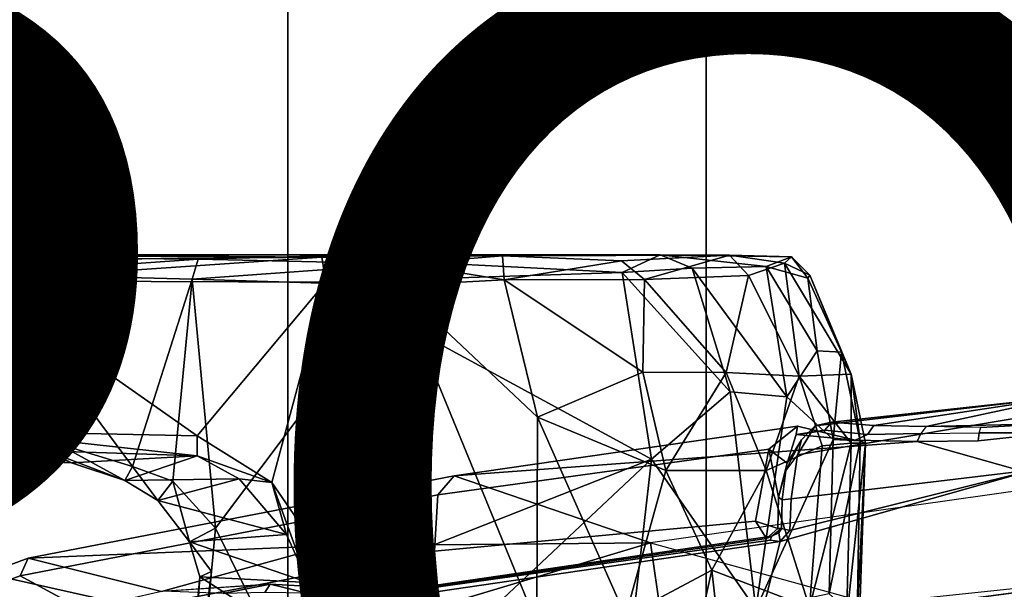
# Model space of a CAD drawing. Units: inches. Extents: x -14.1 to 11.7, y -13.4 to 13.4.
# Drawn here: x -4.3 to -2.5, y 3.8 to 4.9 of the extents above; entities that cross this region are included whole.
import ezdxf

# ---------------------------------------------------------------- set-up
doc = ezdxf.new("R2010")
doc.units = ezdxf.units.IN
doc.header["$MEASUREMENT"] = 0
for name, color, linetype in [('SEAT-BASE', 5, 'Continuous'), ('SEAT-CHASSIS', 5, 'Continuous'), ('SEAT-FABRIC', 5, 'Continuous'), ('SEAT-FRAME', 5, 'Continuous'), ('SEAT-PROD_NO', 7, 'Continuous')]:
    doc.layers.add(name, color=color, linetype=linetype)
doc.styles.get("Standard").update_dxf_attribs({"font": 'arial.ttf'})

msp = doc.modelspace()

# ---------------------------------------------------------------- linework, layer by layer
at = {"layer": 'SEAT-BASE'}
for points in [[(-0.399, 1.9836, 6.6746), (-0.1555, 1.9896, 6.6264), (-3.845, 12.5853, 4.1389), (-3.9326, 12.5201, 4.1776)], [(0.04, 2.0708, 6.5161), (-3.6033, 12.1665, 4.2077), (-3.845, 12.5853, 4.1389), (-0.1555, 1.9896, 6.6264)], [(-0.5199, 1.9742, 6.6862), (-0.399, 1.9836, 6.6746), (-3.9326, 12.5201, 4.1776), (-4.0597, 12.4965, 4.1833)], [(-4.0609, 12.4961, 4.1833), (-4.1776, 12.4405, 4.1776), (-0.8432, 1.8393, 6.6746), (-0.7398, 1.9027, 6.6862)], [(-4.0609, 12.4961, 4.1833), (-0.7398, 1.9027, 6.6862), (-0.5199, 1.9742, 6.6862), (-4.0597, 12.4965, 4.1833)], [(-4.1776, 12.4405, 4.1776), (-4.2868, 12.4418, 4.1389), (-1.0437, 1.701, 6.6264), (-0.8432, 1.8393, 6.6746)], [(-1.0437, 1.701, 6.6264), (-4.2868, 12.4418, 4.1389), (-4.2362, 11.9609, 4.2077), (-1.2495, 1.6518, 6.5161)], [(0.04, 2.0708, 6.5161), (0.0253, 2.2191, 6.4477), (-2.9615, 10.507, 4.5256), (-3.6033, 12.1665, 4.2077)], [(-4.2362, 11.9609, 4.2077), (-3.78, 10.2411, 4.5256), (-1.3248, 1.7804, 6.4477), (-1.2495, 1.6518, 6.5161)], [(0.0649, 2.2409, 6.3972), (-2.6785, 9.8286, 4.6397), (-2.9615, 10.507, 4.5256), (0.0253, 2.2191, 6.4477)], [(-1.3248, 1.7804, 6.4477), (-3.78, 10.2411, 4.5256), (-3.6102, 9.5259, 4.6397), (-1.3697, 1.7747, 6.3972)], [(-2.5883, 9.648, 4.6557), (0.0834, 2.2423, 6.3529), (0.0649, 2.2409, 6.3972), (-2.6785, 9.8286, 4.6397)], [(-2.3057, 8.9275, 4.7721), (-2.5883, 9.648, 4.6557), (0.0834, 2.2423, 6.3529), (0.0886, 2.2401, 6.3093)], [(-1.3855, 1.7651, 6.3529), (-1.3697, 1.7747, 6.3972), (-3.6102, 9.5259, 4.6397), (-3.5769, 9.3267, 4.6557)], [(-1.3883, 1.7602, 6.3093), (-1.3855, 1.7651, 6.3529), (-3.5769, 9.3267, 4.6557), (-3.3821, 8.5778, 4.7721)], [(-2.1163, 4.3524, 5.6397), (-3.4145, 8.6866, 4.6757), (-3.3996, 8.7026, 4.6372), (-2.0378, 4.2428, 5.6263)], [(-2.0378, 4.2428, 5.6263), (-3.3996, 8.7026, 4.6372), (-3.2881, 8.5747, 4.6181), (-2.499, 5.994, 5.2032)], [(-3.4145, 8.6866, 4.6757), (-1.7149, 2.8952, 6.0373), (-1.3883, 1.7602, 6.3093), (-3.3821, 8.5778, 4.7721)], [(-1.9862, 3.8565, 5.78), (-1.7149, 2.8952, 6.0373), (-3.4145, 8.6866, 4.6757), (-2.1163, 4.3524, 5.6397)], [(-1.3281, 3.6562, 16.3125), (-1.2031, 3.7188, 16.3281), (-2.4219, 7.6719, 10.9688), (-2.5469, 7.625, 10.9688)], [(-1.3281, 3.6562, 16.3125), (-2.5469, 7.625, 10.9688), (-2.6719, 7.5469, 10.9375), (-1.4375, 3.5625, 16.25)], [(-2.7656, 7.4375, 10.8594), (-1.5312, 3.4531, 16.1719), (-1.4375, 3.5625, 16.25), (-2.6719, 7.5469, 10.9375)], [(-1.5312, 3.4531, 16.1719), (-2.7656, 7.4375, 10.8594), (-2.8125, 7.3125, 10.7656), (-1.5781, 3.3125, 16.0625)], [(-2.8281, 7.1719, 10.6562), (-1.5938, 3.1562, 15.9375), (-1.5781, 3.3125, 16.0625), (-2.8125, 7.3125, 10.7656)], [(-1.5938, 3.1562, 15.9375), (-2.8281, 7.1719, 10.6562), (-2.8125, 7.0469, 10.5312), (-1.5781, 3, 15.7812)], [(-2.75, 6.9219, 10.4062), (-1.5312, 2.8594, 15.6406), (-1.5781, 3, 15.7812), (-2.8125, 7.0469, 10.5312)], [(-1.5312, 2.8594, 15.6406), (-2.75, 6.9219, 10.4062), (-2.6562, 6.8125, 10.2812), (-1.4531, 2.7344, 15.5)], [(-2.6562, 6.8125, 10.2812), (-1.4531, 2.7344, 15.5), (-1.3594, 2.625, 15.375), (-2.5312, 6.75, 10.1875)], [(-2.4062, 6.7188, 10.125), (-2.5312, 6.75, 10.1875), (-1.3594, 2.625, 15.375), (-1.2344, 2.5469, 15.2656)], [(-2.3669, 6.0064, 5.1669), (-1.0913, 1.6518, 6.156), (-1.2492, 1.7567, 6.1669), (-2.499, 5.994, 5.2032)], [(-1.316, 1.7665, 6.1859), (-2.0378, 4.2428, 5.6263), (-2.499, 5.994, 5.2032), (-1.2492, 1.7567, 6.1669)]]:
    msp.add_3dface(points, dxfattribs=at)
at = {"layer": 'SEAT-CHASSIS'}
for points in [[(-3.4864, 4.023, 26.7885), (-3.5173, 3.9872, 26.8971), (-2.8962, 4.073, 27.0077), (-2.8419, 4.1159, 26.8983)], [(-2.6177, 4.0874, 26.6721), (-3.4864, 4.023, 26.7885), (-2.8419, 4.1159, 26.8983), (-2.7337, 4.0902, 26.7897)], [(-2.8419, 4.1159, 26.8983), (-2.8962, 4.073, 27.0077), (-2.8616, 4.0465, 26.9764), (-2.8444, 4.1004, 26.943)], [(-2.8444, 4.1004, 26.943), (-2.7337, 4.0902, 26.7897), (-2.8419, 4.1159, 26.8983), (-2.8444, 4.1004, 26.943)], [(-2.7912, 4.1089, 26.8989), (-2.7109, 4.1004, 26.7956), (-2.7337, 4.0902, 26.7897), (-2.8444, 4.1004, 26.943)], [(-2.8444, 4.1004, 26.943), (-2.8444, 4.1004, 26.943), (-2.8227, 4.1029, 26.9492), (-2.7912, 4.1089, 26.8989)], [(-2.5013, 4.1038, 26.6082), (-2.5033, 4.0889, 26.5849), (-2.6177, 4.0874, 26.6721), (-2.6104, 4.1026, 26.693)], [(-2.5013, 4.1038, 26.6082), (-2.3964, 4.1038, 26.5441), (-2.3986, 4.0997, 26.5222), (-2.5033, 4.0889, 26.5849)], [(-2.336, 4.0077, 25.6503), (-3.1179, 3.8973, 25.6393), (-3.4864, 4.023, 26.7885), (-2.6177, 4.0874, 26.6721)], [(-2.8616, 4.0465, 26.9764), (-2.8779, 3.9828, 27.0077), (-2.8638, 4.0331, 27.027), (-2.8346, 4.0904, 26.9713)], [(-2.8227, 4.1029, 26.9492), (-2.8444, 4.1004, 26.943), (-2.8616, 4.0465, 26.9764), (-2.8346, 4.0904, 26.9713)], [(-2.7337, 4.0902, 26.7897), (-2.7109, 4.1004, 26.7956), (-2.6104, 4.1026, 26.693), (-2.6177, 4.0874, 26.6721)], [(-2.3986, 4.0997, 26.5222), (-2.336, 4.0077, 25.6503), (-2.6177, 4.0874, 26.6721), (-2.5033, 4.0889, 26.5849)], [(-2.8962, 4.073, 27.0077), (-3.5173, 3.9872, 26.8971), (-3.5237, 3.8815, 26.9493), (-2.9211, 3.938, 27.0493)], [(-2.9211, 3.938, 27.0493), (-2.8794, 3.9244, 27.0112), (-2.8779, 3.9828, 27.0077), (-2.8962, 4.073, 27.0077)], [(-2.8616, 4.0465, 26.9764), (-2.8962, 4.073, 27.0077), (-2.8779, 3.9828, 27.0077), (-2.8616, 4.0465, 26.9764)], [(-2.8638, 4.0331, 27.027), (-2.8779, 3.9828, 27.0077), (-2.8707, 3.9779, 27.0424), (-2.8638, 4.0331, 27.027)], [(-4.3012, 3.8355, 26.7427), (-3.5173, 3.9872, 26.8971), (-3.4864, 4.023, 26.7885), (-4.2866, 3.8685, 26.6314)], [(-3.7251, 3.8919, 26.1749), (-4.2866, 3.8685, 26.6314), (-3.4864, 4.023, 26.7885), (-3.1179, 3.8973, 25.6393)], [(-3.1179, 3.8973, 25.6393), (-2.7049, 3.7834, 24.63), (-2.1352, 3.8436, 24.4529), (-2.336, 4.0077, 25.6503)], [(-3.5237, 3.8815, 26.9493), (-3.5173, 3.9872, 26.8971), (-4.3012, 3.8355, 26.7427), (-4.162, 3.7599, 26.8252)], [(-2.8707, 3.9779, 27.0424), (-2.8779, 3.9828, 27.0077), (-2.8794, 3.9244, 27.0112), (-2.8725, 3.9244, 27.0449)], [(-3.5237, 3.8815, 26.9493), (-3.5177, 3.8161, 26.9182), (-2.9004, 3.9055, 27.0156), (-2.9211, 3.938, 27.0493)], [(-2.8794, 3.9244, 27.0112), (-2.9211, 3.938, 27.0493), (-2.9004, 3.9055, 27.0156)], [(-2.8904, 3.9096, 27.0439), (-2.8725, 3.9244, 27.0449), (-2.8794, 3.9244, 27.0112), (-2.9004, 3.9055, 27.0156)], [(-2.8774, 3.9161, 27.0454), (-2.8725, 3.9244, 27.0449), (-2.8904, 3.9096, 27.0439), (-2.8774, 3.9161, 27.0454)], [(-2.8904, 3.9096, 27.0439), (-2.9004, 3.9055, 27.0156), (-3.5177, 3.8161, 26.9182), (-3.5416, 3.8145, 26.9359)], [(-3.7251, 3.8919, 26.1749), (-4.036, 3.8058, 26.0079), (-4.2866, 3.8685, 26.6314), (-3.7251, 3.8919, 26.1749)], [(-4.1833, 3.6913, 26.8026), (-3.5177, 3.8161, 26.9182), (-3.5237, 3.8815, 26.9493), (-4.162, 3.7599, 26.8252)], [(-4.036, 3.8058, 26.0079), (-3.7251, 3.8919, 26.1749), (-3.6517, 3.8094, 25.6225), (-3.8323, 3.8196, 25.8656)], [(-3.7251, 3.8919, 26.1749), (-3.1179, 3.8973, 25.6393), (-3.4872, 3.7863, 25.3465), (-3.6517, 3.8094, 25.6225)], [(-3.4872, 3.7863, 25.3465), (-3.1179, 3.8973, 25.6393), (-3.0985, 3.7621, 24.8617), (-3.2895, 3.7682, 25.0669)], [(-3.1179, 3.8973, 25.6393), (-2.7049, 3.7834, 24.63), (-2.8999, 3.7699, 24.7261), (-3.0985, 3.7621, 24.8617)], [(-4.3648, 3.8396, 26.6092), (-4.3994, 3.7998, 26.7174), (-4.3012, 3.8355, 26.7427), (-4.2866, 3.8685, 26.6314)], [(-4.1238, 3.786, 26.0407), (-4.3648, 3.8396, 26.6092), (-4.2866, 3.8685, 26.6314), (-4.036, 3.8058, 26.0079)], [(-1.8484, 3.8812, 24.3917), (-2.6683, 3.7728, 24.5519), (-2.1352, 3.8436, 24.4529)], [(-2.1448, 3.8227, 24.4373), (-2.6683, 3.7728, 24.5519), (-1.8484, 3.8812, 24.3917)], [(-4.4525, 3.7843, 26.5883), (-4.3648, 3.8396, 26.6092), (-4.1238, 3.786, 26.0407), (-4.1934, 3.7514, 26.049)], [(-4.3994, 3.7998, 26.7174), (-4.305, 3.7283, 26.7946), (-4.162, 3.7599, 26.8252), (-4.3012, 3.8355, 26.7427)], [(-2.7049, 3.7834, 24.63), (-2.1352, 3.8436, 24.4529), (-2.6683, 3.7728, 24.5519)], [(-3.9205, 3.802, 25.9103), (-4.0334, 3.8064, 26.007), (-3.8323, 3.8196, 25.8656)], [(-3.9205, 3.802, 25.9103), (-3.8323, 3.8196, 25.8656), (-3.8423, 3.8043, 25.8414)], [(-3.8423, 3.8043, 25.8414), (-3.8323, 3.8196, 25.8656), (-3.7624, 3.8027, 25.7487)], [(-3.8323, 3.8196, 25.8656), (-3.6517, 3.8094, 25.6225), (-3.7624, 3.8027, 25.7487)], [(-2.6888, 3.7531, 24.5501), (-2.1448, 3.8227, 24.4373), (-2.4914, 3.6778, 24.5064)], [(-2.1448, 3.8227, 24.4373), (-2.6888, 3.7531, 24.5501), (-2.6683, 3.7728, 24.5519)], [(-2.1448, 3.8227, 24.4373), (-2.4661, 3.6731, 24.501), (-2.4914, 3.6778, 24.5064)], [(-2.1448, 3.8227, 24.4373), (-2.4441, 3.6505, 24.4964), (-2.4661, 3.6731, 24.501)]]:
    msp.add_3dface(points, dxfattribs=at)
at = {"layer": 'SEAT-FABRIC'}
for points in [[(-2.2958, -8.4159, 31.3956), (-2.2958, 8.4159, 31.3956), (-3.0137, 8.263, 31.319), (-3.0137, -8.263, 31.319)], [(-3.7992, -7.9157, 31.2002), (-3.0137, -8.263, 31.319), (-3.0137, 8.263, 31.319), (-3.7992, 7.9157, 31.2002)], [(-3.7992, -7.9157, 31.2002), (-3.7992, 7.9157, 31.2002), (-4.4427, 7.4574, 31.0614), (-4.4427, -7.4574, 31.0614)]]:
    msp.add_3dface(points, dxfattribs=at)
at = {"layer": 'SEAT-FRAME'}
for points in [[(-4.7926, 4.4376, 28.1279), (-4.6295, 4.4389, 28.2814), (-3.7352, 4.4331, 28.013)], [(-3.7352, 4.4331, 28.013), (-4.4117, 4.427, 28.0187), (-4.7926, 4.4376, 28.1279)], [(-3.7352, 4.4331, 28.013), (-4.6295, 4.4389, 28.2814), (-4.5375, 4.439, 28.3952)], [(-3.6569, 4.438, 29.0804), (-4.5216, 4.4391, 28.5321), (-4.6212, 4.4384, 28.6867)], [(-4.6155, 4.4357, 28.9317), (-3.6569, 4.438, 29.0804), (-4.6212, 4.4384, 28.6867)], [(-3.6569, 4.438, 29.0804), (-4.6155, 4.4357, 28.9317), (-3.9675, 4.4297, 29.0977)], [(-4.5375, 4.439, 28.3952), (-4.5216, 4.4391, 28.5321), (-3.7352, 4.4331, 28.013)], [(-3.7352, 4.4331, 28.013), (-4.5216, 4.4391, 28.5321), (-3.6569, 4.438, 29.0804)], [(-3.6569, 4.438, 29.0804), (-3.9675, 4.4297, 29.0977), (-3.5789, 4.4209, 29.1043)], [(-3.7352, 4.4331, 28.013), (-3.6569, 4.438, 29.0804), (-3.1002, 4.4377, 28.1784)], [(-3.1002, 4.4377, 28.1784), (-3.1713, 4.4047, 28.1081), (-3.7352, 4.4331, 28.013)], [(-3.3962, 4.4356, 29.0389), (-3.1002, 4.4377, 28.1784), (-3.6569, 4.438, 29.0804)], [(-3.5789, 4.4209, 29.1043), (-3.3962, 4.4356, 29.0389), (-3.6569, 4.438, 29.0804)], [(-2.9699, 4.4372, 28.7063), (-3.1002, 4.4377, 28.1784), (-3.3962, 4.4356, 29.0389)], [(-3.1724, 4.4263, 28.9304), (-2.9699, 4.4372, 28.7063), (-3.3962, 4.4356, 29.0389)], [(-2.9699, 4.4372, 28.7063), (-3.1724, 4.4263, 28.9304), (-3.1291, 4.3912, 28.9314)], [(-3.0398, 4.413, 28.164), (-3.1713, 4.4047, 28.1081), (-3.1002, 4.4377, 28.1784)], [(-2.9699, 4.4372, 28.7063), (-3.1291, 4.3912, 28.9314), (-2.9344, 4.3987, 28.7249)], [(-2.8533, 4.4342, 28.3861), (-3.1002, 4.4377, 28.1784), (-2.9699, 4.4372, 28.7063)], [(-3.1002, 4.4377, 28.1784), (-2.9011, 4.4159, 28.2606), (-3.0398, 4.413, 28.164)], [(-3.1002, 4.4377, 28.1784), (-2.8533, 4.4342, 28.3861), (-2.9011, 4.4159, 28.2606)], [(-2.8665, 4.422, 28.574), (-2.9699, 4.4372, 28.7063), (-2.9344, 4.3987, 28.7249)], [(-2.9699, 4.4372, 28.7063), (-2.8665, 4.422, 28.574), (-2.8533, 4.4342, 28.3861)], [(-4.6155, 4.4357, 28.9317), (-4.3594, 4.4019, 29.0435), (-3.9675, 4.4297, 29.0977)], [(-3.7352, 4.4331, 28.013), (-4.3842, 4.3892, 27.9924), (-4.4117, 4.427, 28.0187)], [(-3.7352, 4.4331, 28.013), (-3.7278, 4.3863, 27.9836), (-4.3842, 4.3892, 27.9924)], [(-4.3594, 4.4019, 29.0435), (-3.9785, 4.3922, 29.1249), (-3.9675, 4.4297, 29.0977)], [(-3.9785, 4.3922, 29.1249), (-3.5789, 4.4209, 29.1043), (-3.9675, 4.4297, 29.0977)], [(-3.5926, 4.3802, 29.1274), (-3.5789, 4.4209, 29.1043), (-3.9785, 4.3922, 29.1249)], [(-3.7278, 4.3863, 27.9836), (-3.7352, 4.4331, 28.013), (-3.1713, 4.4047, 28.1081)], [(-3.3928, 4.3911, 29.0769), (-3.5789, 4.4209, 29.1043), (-3.5926, 4.3802, 29.1274)], [(-3.3928, 4.3911, 29.0769), (-3.3962, 4.4356, 29.0389), (-3.5789, 4.4209, 29.1043)], [(-3.3962, 4.4356, 29.0389), (-3.3928, 4.3911, 29.0769), (-3.1724, 4.4263, 28.9304)], [(-3.1291, 4.3912, 28.9314), (-3.1724, 4.4263, 28.9304), (-3.3928, 4.3911, 29.0769)], [(-2.8392, 4.2103, 28.7215), (-2.8665, 4.422, 28.574), (-2.9344, 4.3987, 28.7249)], [(-2.9011, 4.4159, 28.2606), (-2.8533, 4.4342, 28.3861), (-2.823, 4.3942, 28.3636)], [(-2.8665, 4.422, 28.574), (-2.8192, 4.3993, 28.4603), (-2.8533, 4.4342, 28.3861)], [(-2.8192, 4.3993, 28.4603), (-2.8665, 4.422, 28.574), (-2.7417, 4.2139, 28.5082)], [(-2.7417, 4.2139, 28.5082), (-2.8665, 4.422, 28.574), (-2.8392, 4.2103, 28.7215)], [(-2.8533, 4.4342, 28.3861), (-2.8192, 4.3993, 28.4603), (-2.823, 4.3942, 28.3636)], [(-4.3594, 4.4019, 29.0435), (-4.578, 4.1199, 28.9856), (-4.2332, 4.0841, 29.0705)], [(-4.0905, 4.0406, 29.1028), (-4.3594, 4.4019, 29.0435), (-4.2332, 4.0841, 29.0705)], [(-3.9785, 4.3922, 29.1249), (-4.3594, 4.4019, 29.0435), (-4.0905, 4.0406, 29.1028)], [(-3.7278, 4.3863, 27.9836), (-3.1713, 4.4047, 28.1081), (-3.1161, 4.054, 28.1072)], [(-2.9686, 4.1808, 28.1607), (-3.1713, 4.4047, 28.1081), (-3.0398, 4.413, 28.164)], [(-3.1161, 4.054, 28.1072), (-3.1713, 4.4047, 28.1081), (-2.9686, 4.1808, 28.1607)], [(-2.8621, 4.1713, 28.2147), (-3.0398, 4.413, 28.164), (-2.9011, 4.4159, 28.2606)], [(-3.0398, 4.413, 28.164), (-2.8621, 4.1713, 28.2147), (-2.9686, 4.1808, 28.1607)], [(-2.9011, 4.4159, 28.2606), (-2.8055, 4.2573, 28.2878), (-2.8621, 4.1713, 28.2147)], [(-2.9011, 4.4159, 28.2606), (-2.823, 4.3942, 28.3636), (-2.8055, 4.2573, 28.2878)], [(-2.8192, 4.3993, 28.4603), (-2.7599, 4.2553, 28.3764), (-2.823, 4.3942, 28.3636)], [(-2.7417, 4.2139, 28.5082), (-2.7599, 4.2553, 28.3764), (-2.8192, 4.3993, 28.4603)], [(-3.9693, 4.0978, 27.9837), (-4.3902, 4.1071, 27.9951), (-4.3842, 4.3892, 27.9924)], [(-4.3842, 4.3892, 27.9924), (-3.7278, 4.3863, 27.9836), (-3.9693, 4.0978, 27.9837)], [(-3.9785, 4.3922, 29.1249), (-4.0905, 4.0406, 29.1028), (-4.0151, 4.0129, 29.1209)], [(-3.9345, 3.9246, 29.1298), (-3.9785, 4.3922, 29.1249), (-4.0151, 4.0129, 29.1209)], [(-3.5926, 4.3802, 29.1274), (-3.9785, 4.3922, 29.1249), (-3.9345, 3.9246, 29.1298)], [(-3.7278, 4.3863, 27.9836), (-3.8287, 4.0104, 27.9809), (-3.9693, 4.0978, 27.9837)], [(-3.8287, 4.0104, 27.9809), (-3.7278, 4.3863, 27.9836), (-3.7005, 3.8242, 27.9862)], [(-3.7005, 3.8242, 27.9862), (-3.7278, 4.3863, 27.9836), (-3.1161, 4.054, 28.1072)], [(-3.3928, 4.3911, 29.0769), (-3.5926, 4.3802, 29.1274), (-3.33, 4.1333, 29.0904)], [(-3.1328, 4.2178, 28.9922), (-3.1291, 4.3912, 28.9314), (-3.3928, 4.3911, 29.0769)], [(-3.3928, 4.3911, 29.0769), (-3.33, 4.1333, 29.0904), (-3.1328, 4.2178, 28.9922)], [(-3.1291, 4.3912, 28.9314), (-3.1328, 4.2178, 28.9922), (-2.9759, 4.2167, 28.8716)], [(-2.9759, 4.2167, 28.8716), (-2.9344, 4.3987, 28.7249), (-3.1291, 4.3912, 28.9314)], [(-2.8392, 4.2103, 28.7215), (-2.9344, 4.3987, 28.7249), (-2.9759, 4.2167, 28.8716)], [(-2.823, 4.3942, 28.3636), (-2.7599, 4.2553, 28.3764), (-2.8055, 4.2573, 28.2878)], [(-3.5926, 4.3802, 29.1274), (-3.9345, 3.9246, 29.1298), (-3.627, 3.3024, 29.1151)], [(-3.3318, 3.745, 29.0933), (-3.5926, 4.3802, 29.1274), (-3.627, 3.3024, 29.1151)], [(-3.33, 4.1333, 29.0904), (-3.5926, 4.3802, 29.1274), (-3.3318, 3.745, 29.0933)], [(-2.8621, 4.1713, 28.2147), (-2.8055, 4.2573, 28.2878), (-2.7752, 4.0909, 28.2834)], [(-2.7752, 4.0909, 28.2834), (-2.8055, 4.2573, 28.2878), (-2.7599, 4.2553, 28.3764)], [(-2.7752, 4.0909, 28.2834), (-2.7599, 4.2553, 28.3764), (-2.7246, 4.0885, 28.378)], [(-2.7417, 4.2139, 28.5082), (-2.7246, 4.0885, 28.378), (-2.7599, 4.2553, 28.3764)], [(-3.1328, 4.2178, 28.9922), (-3.33, 4.1333, 29.0904), (-3.0896, 4.0328, 28.9933)], [(-3.0896, 4.0328, 28.9933), (-2.9759, 4.2167, 28.8716), (-3.1328, 4.2178, 28.9922)], [(-3.0896, 4.0328, 28.9933), (-2.9011, 4.0331, 28.8408), (-2.9759, 4.2167, 28.8716)], [(-2.9759, 4.2167, 28.8716), (-2.9011, 4.0331, 28.8408), (-2.8392, 4.2103, 28.7215)], [(-2.7957, 4.079, 28.7002), (-2.8392, 4.2103, 28.7215), (-2.9011, 4.0331, 28.8408)], [(-2.8392, 4.2103, 28.7215), (-2.7412, 4.0846, 28.5925), (-2.7417, 4.2139, 28.5082)], [(-2.8392, 4.2103, 28.7215), (-2.7957, 4.079, 28.7002), (-2.7412, 4.0846, 28.5925)], [(-2.7246, 4.0885, 28.378), (-2.7417, 4.2139, 28.5082), (-2.7144, 4.0846, 28.4833)], [(-2.7144, 4.0846, 28.4833), (-2.7417, 4.2139, 28.5082), (-2.7412, 4.0846, 28.5925)], [(-2.9203, 3.7728, 28.1789), (-3.1161, 4.054, 28.1072), (-2.9686, 4.1808, 28.1607)], [(-2.8621, 4.1713, 28.2147), (-2.9203, 3.7728, 28.1789), (-2.9686, 4.1808, 28.1607)], [(-2.8621, 4.1713, 28.2147), (-2.7752, 4.0909, 28.2834), (-2.9203, 3.7728, 28.1789)], [(-2.8422, 4.0627, 27.0316), (-2.4352, 4.1304, 27.0714), (-2.3414, 4.1713, 26.9801), (-2.8092, 4.1171, 26.9576)], [(-2.7782, 4.1238, 26.9088), (-2.8092, 4.1171, 26.9576), (-2.3414, 4.1713, 26.9801)], [(-2.7782, 4.1238, 26.9088), (-2.3414, 4.1713, 26.9801), (-2.6992, 4.1173, 26.7973)], [(-2.3414, 4.1713, 26.9801), (-2.6005, 4.1153, 26.6987), (-2.6992, 4.1173, 26.7973)], [(-2.3766, 4.1209, 26.5473), (-2.6005, 4.1153, 26.6987), (-2.3414, 4.1713, 26.9801)], [(-3.33, 4.1333, 29.0904), (-3.3318, 3.745, 29.0933), (-3.1651, 3.7594, 29.0335)], [(-3.1651, 3.7594, 29.0335), (-3.0896, 4.0328, 28.9933), (-3.33, 4.1333, 29.0904)], [(-2.8541, 3.9796, 27.0613), (-2.3989, 4.0341, 27.1272), (-2.4352, 4.1304, 27.0714), (-2.8422, 4.0627, 27.0316)], [(-2.7782, 4.1238, 26.9088), (-2.7912, 4.1089, 26.8989), (-2.8227, 4.1029, 26.9492), (-2.8092, 4.1171, 26.9576)], [(-2.7782, 4.1238, 26.9088), (-2.6992, 4.1173, 26.7973), (-2.7109, 4.1004, 26.7956), (-2.7912, 4.1089, 26.8989)], [(-4.578, 4.1199, 28.9856), (-4.5272, 4.0787, 28.9723), (-4.2332, 4.0841, 29.0705)], [(-4.5757, 4.0806, 28.0502), (-4.3902, 4.1071, 27.9951), (-3.9694, 4.0606, 28.0094)], [(-4.3902, 4.1071, 27.9951), (-3.9693, 4.0978, 27.9837), (-3.9694, 4.0606, 28.0094)], [(-2.8422, 4.0627, 27.0316), (-2.8092, 4.1171, 26.9576), (-2.8227, 4.1029, 26.9492), (-2.8346, 4.0904, 26.9713)], [(-2.6005, 4.1153, 26.6987), (-2.6104, 4.1026, 26.693), (-2.7109, 4.1004, 26.7956), (-2.6992, 4.1173, 26.7973)], [(-2.5013, 4.1038, 26.6082), (-2.4978, 4.1136, 26.6133), (-2.6005, 4.1153, 26.6987), (-2.6104, 4.1026, 26.693)], [(-2.6005, 4.1153, 26.6987), (-2.3766, 4.1209, 26.5473), (-2.4978, 4.1136, 26.6133)], [(-2.3766, 4.1209, 26.5473), (-2.3964, 4.1038, 26.5441), (-2.5013, 4.1038, 26.6082), (-2.4978, 4.1136, 26.6133)], [(-3.9693, 4.0978, 27.9837), (-3.8287, 4.0104, 27.9809), (-3.9694, 4.0606, 28.0094)], [(-2.7752, 4.0909, 28.2834), (-2.7829, 3.8014, 28.2809), (-2.9203, 3.7728, 28.1789)], [(-2.8422, 4.0627, 27.0316), (-2.8638, 4.0331, 27.027), (-2.8346, 4.0904, 26.9713)], [(-2.7246, 4.0885, 28.378), (-2.7829, 3.8014, 28.2809), (-2.7752, 4.0909, 28.2834)], [(-2.7829, 3.8014, 28.2809), (-2.7246, 4.0885, 28.378), (-2.7299, 3.754, 28.3977)], [(-2.7144, 4.0846, 28.4833), (-2.7299, 3.754, 28.3977), (-2.7246, 4.0885, 28.378)], [(-4.5757, 4.0806, 28.0502), (-4.2049, 4.0477, 28.541), (-4.514, 4.0603, 28.4603)], [(-4.5757, 4.0806, 28.0502), (-3.9694, 4.0606, 28.0094), (-4.2049, 4.0477, 28.541)], [(-4.5272, 4.0787, 28.9723), (-4.5664, 4.065, 28.633), (-4.2049, 4.0477, 28.541)], [(-4.2332, 4.0841, 29.0705), (-4.5272, 4.0787, 28.9723), (-4.2556, 4.0715, 29.0387)], [(-4.2049, 4.0477, 28.541), (-4.2556, 4.0715, 29.0387), (-4.5272, 4.0787, 28.9723)], [(-4.2556, 4.0715, 29.0387), (-4.1048, 4.0144, 29.0635), (-4.2332, 4.0841, 29.0705)], [(-4.1048, 4.0144, 29.0635), (-4.2556, 4.0715, 29.0387), (-4.2049, 4.0477, 28.541)], [(-4.1048, 4.0144, 29.0635), (-4.0905, 4.0406, 29.1028), (-4.2332, 4.0841, 29.0705)], [(-2.7957, 4.079, 28.7002), (-2.9011, 4.0331, 28.8408), (-2.8196, 3.7759, 28.7414)], [(-2.8196, 3.7759, 28.7414), (-2.7501, 3.7522, 28.6017), (-2.7412, 4.0846, 28.5925)], [(-2.7957, 4.079, 28.7002), (-2.8196, 3.7759, 28.7414), (-2.7412, 4.0846, 28.5925)], [(-2.7144, 4.0846, 28.4833), (-2.7412, 4.0846, 28.5925), (-2.7501, 3.7522, 28.6017)], [(-2.7266, 3.7383, 28.4857), (-2.7144, 4.0846, 28.4833), (-2.7501, 3.7522, 28.6017)], [(-2.7299, 3.754, 28.3977), (-2.7144, 4.0846, 28.4833), (-2.7266, 3.7383, 28.4857)], [(-4.2049, 4.0477, 28.541), (-4.5664, 4.065, 28.633), (-4.514, 4.0603, 28.4603)], [(-3.9694, 4.0606, 28.0094), (-4.1048, 4.0144, 29.0635), (-4.2049, 4.0477, 28.541)], [(-4.1048, 4.0144, 29.0635), (-3.9694, 4.0606, 28.0094), (-3.8903, 4.0175, 28.0077)], [(-3.8903, 4.0175, 28.0077), (-3.9694, 4.0606, 28.0094), (-3.8287, 4.0104, 27.9809)], [(-3.1161, 4.054, 28.1072), (-3.7766, 3.4341, 27.9816), (-3.7005, 3.8242, 27.9862)], [(-3.1161, 4.054, 28.1072), (-3.2103, 3.2319, 28.1091), (-3.7766, 3.4341, 27.9816)], [(-3.2103, 3.2319, 28.1091), (-3.1161, 4.054, 28.1072), (-2.9203, 3.7728, 28.1789)], [(-2.8422, 4.0627, 27.0316), (-2.8638, 4.0331, 27.027), (-2.8707, 3.9779, 27.0424), (-2.8541, 3.9796, 27.0613)], [(-4.0905, 4.0406, 29.1028), (-4.1048, 4.0144, 29.0635), (-4.043, 3.9765, 29.083)], [(-4.0905, 4.0406, 29.1028), (-4.043, 3.9765, 29.083), (-4.0151, 4.0129, 29.1209)], [(-3.0896, 4.0328, 28.9933), (-3.1651, 3.7594, 29.0335), (-3.0033, 3.846, 28.9387)], [(-2.9011, 4.0331, 28.8408), (-3.0896, 4.0328, 28.9933), (-3.0033, 3.846, 28.9387)], [(-2.8748, 3.8995, 27.0628), (-3.0752, 3.109, 27.0701), (-2.2867, 3.109, 27.1931), (-2.3989, 4.0341, 27.1272)], [(-2.9011, 4.0331, 28.8408), (-3.0033, 3.846, 28.9387), (-2.8196, 3.7759, 28.7414)], [(-2.3989, 4.0341, 27.1272), (-2.8565, 3.9202, 27.0645), (-2.8748, 3.8995, 27.0628)], [(-2.3989, 4.0341, 27.1272), (-2.8541, 3.9796, 27.0613), (-2.8565, 3.9202, 27.0645)], [(-4.043, 3.9765, 29.083), (-4.1048, 4.0144, 29.0635), (-3.8903, 4.0175, 28.0077)], [(-3.8013, 3.913, 28.0132), (-4.043, 3.9765, 29.083), (-3.8903, 4.0175, 28.0077)], [(-3.9834, 3.8993, 29.0914), (-4.0151, 4.0129, 29.1209), (-4.043, 3.9765, 29.083)], [(-3.9834, 3.8993, 29.0914), (-3.9345, 3.9246, 29.1298), (-4.0151, 4.0129, 29.1209)], [(-3.8287, 4.0104, 27.9809), (-3.8013, 3.913, 28.0132), (-3.8903, 4.0175, 28.0077)], [(-3.7607, 3.8226, 28.0063), (-3.8287, 4.0104, 27.9809), (-3.7005, 3.8242, 27.9862)], [(-3.8013, 3.913, 28.0132), (-3.8287, 4.0104, 27.9809), (-3.7607, 3.8226, 28.0063)], [(-3.8013, 3.913, 28.0132), (-3.9834, 3.8993, 29.0914), (-4.043, 3.9765, 29.083)], [(-2.8565, 3.9202, 27.0645), (-2.8541, 3.9796, 27.0613), (-2.8707, 3.9779, 27.0424), (-2.8725, 3.9244, 27.0449)], [(-3.9345, 3.9246, 29.1298), (-3.9931, 3.2946, 29.1241), (-3.627, 3.3024, 29.1151)], [(-3.9931, 3.2946, 29.1241), (-3.9345, 3.9246, 29.1298), (-3.9424, 3.8435, 29.1192)], [(-3.9834, 3.8993, 29.0914), (-3.9424, 3.8435, 29.1192), (-3.9345, 3.9246, 29.1298)], [(-2.8565, 3.9202, 27.0645), (-2.8725, 3.9244, 27.0449), (-2.8774, 3.9161, 27.0454), (-2.8748, 3.8995, 27.0628)], [(-3.9834, 3.8993, 29.0914), (-3.8013, 3.913, 28.0132), (-3.7607, 3.8226, 28.0063)], [(-2.8748, 3.8995, 27.0628), (-2.8936, 3.902, 27.0562), (-3.5423, 3.8107, 26.9433), (-3.5424, 3.8021, 26.9495)], [(-2.8904, 3.9096, 27.0439), (-3.5416, 3.8145, 26.9359), (-3.5423, 3.8107, 26.9433), (-2.8936, 3.902, 27.0562)], [(-2.8774, 3.9161, 27.0454), (-2.8904, 3.9096, 27.0439), (-2.8936, 3.902, 27.0562), (-2.8748, 3.8995, 27.0628)], [(-3.7607, 3.8226, 28.0063), (-3.9641, 3.8332, 29.0773), (-3.9834, 3.8993, 29.0914)], [(-3.9424, 3.8435, 29.1192), (-3.9834, 3.8993, 29.0914), (-3.9641, 3.8332, 29.0773)], [(-3.8592, 3.109, 26.9211), (-3.0752, 3.109, 27.0701), (-2.8748, 3.8995, 27.0628), (-3.5424, 3.8021, 26.9495)], [(-3.1651, 3.7594, 29.0335), (-3.0699, 3.5474, 28.9585), (-3.0033, 3.846, 28.9387)], [(-3.0699, 3.5474, 28.9585), (-2.9695, 3.5455, 28.8754), (-3.0033, 3.846, 28.9387)], [(-2.9695, 3.5455, 28.8754), (-2.8196, 3.7759, 28.7414), (-3.0033, 3.846, 28.9387)], [(-3.9931, 3.2946, 29.1241), (-3.9424, 3.8435, 29.1192), (-3.9884, 3.4732, 29.1063)], [(-3.9424, 3.8435, 29.1192), (-3.9641, 3.8332, 29.0773), (-3.9884, 3.4732, 29.1063)], [(-3.9884, 3.4732, 29.1063), (-3.9641, 3.8332, 29.0773), (-3.9827, 3.6237, 29.0744)], [(-3.9641, 3.8332, 29.0773), (-3.7553, 3.7, 28.0116), (-3.9827, 3.6237, 29.0744)], [(-3.7553, 3.7, 28.0116), (-3.9641, 3.8332, 29.0773), (-3.7607, 3.8226, 28.0063)], [(-4.3012, 3.6651, 26.7769), (-3.5416, 3.8145, 26.9359), (-3.5177, 3.8161, 26.9182), (-4.2949, 3.6635, 26.7597)], [(-4.1867, 3.6787, 26.8233), (-3.5424, 3.8021, 26.9495), (-3.5423, 3.8107, 26.9433), (-4.1854, 3.6869, 26.8175)], [(-4.1833, 3.6913, 26.8026), (-4.1854, 3.6869, 26.8175), (-3.5423, 3.8107, 26.9433), (-3.5416, 3.8145, 26.9359)], [(-3.7766, 3.4341, 27.9816), (-3.7553, 3.7, 28.0116), (-3.7005, 3.8242, 27.9862)], [(-3.7607, 3.8226, 28.0063), (-3.7005, 3.8242, 27.9862), (-3.7553, 3.7, 28.0116)]]:
    msp.add_3dface(points, dxfattribs=at)

# ---------------------------------------------------------------- texts
at = {"layer": 'SEAT-PROD_NO', "flags": 8}
msp.add_attdef('PROD_NO', (-7.4062, 3), 'AER711PFB', height=2, dxfattribs=at)

doc.saveas('drawing.dxf')
